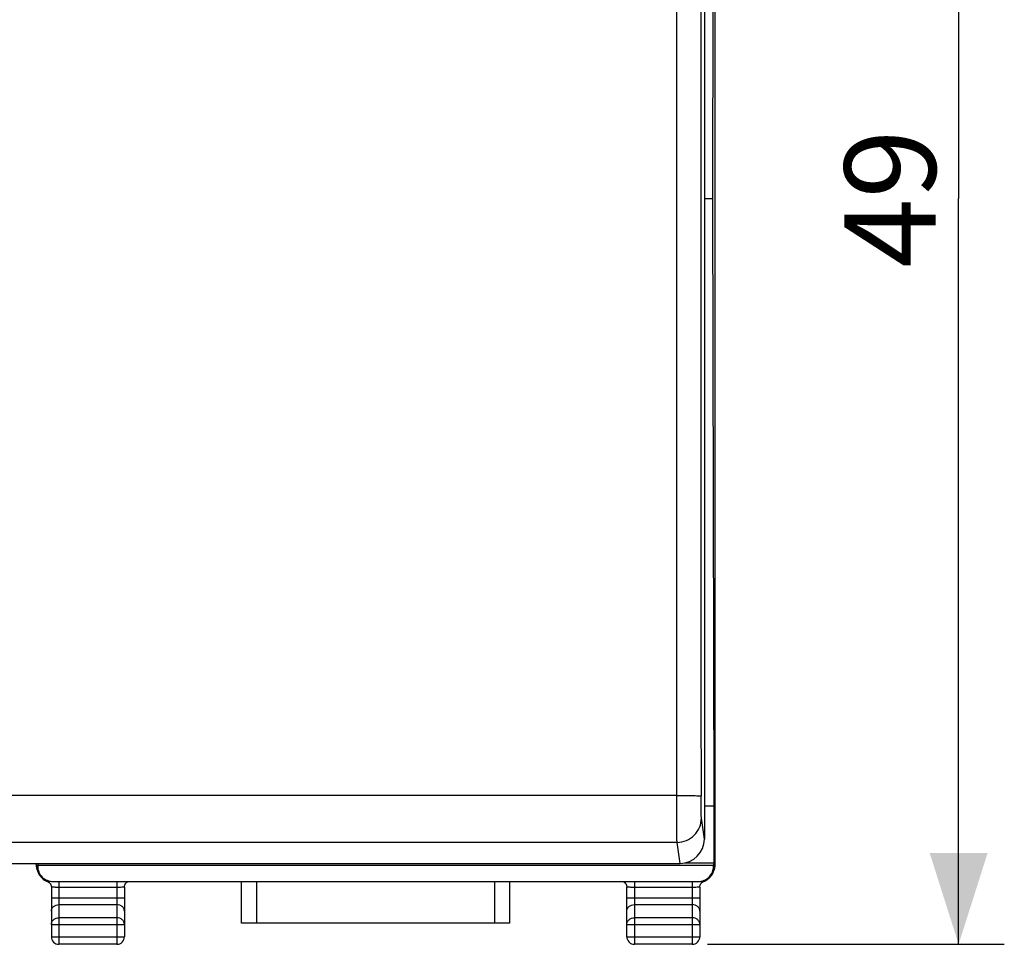
# Model space of a CAD drawing. Units: millimetres. Extents: x -51.3 to 33.8, y -24.5 to 46.3.
# Drawn here: x 1.5 to 33.8, y -24.5 to 5.9 of the extents above; entities that cross this region are included whole.
import ezdxf

# ---------------------------------------------------------------- set-up
doc = ezdxf.new("R2010")
doc.units = ezdxf.units.MM
doc.header["$LTSCALE"] = 16.335
doc.layers.get('0').update_dxf_attribs({"linetype": 'CONTINUOUS'})
for name, color, linetype in [('ASSI', 7, 'CONTINUOUS'), ('DRAFT', 7, 'CONTINUOUS'), ('RACCORDO', 7, 'CONTINUOUS')]:
    doc.layers.add(name, color=color, linetype=linetype)
doc.styles.get("Standard").update_dxf_attribs({"font": 'txt', "width": 0.8})
doc.dimstyles.new('DIMSTYLE_1', dxfattribs={"dimtxt": 3, "dimasz": 3, "dimexe": 0.18, "dimexo": 0.0625, "dimgap": 0.09, "dimtad": 1, "dimdsep": 46, "dimtxsty": 'STANDARD', "dimblk": '_FILLED', "dimblk1": '_FILLED', "dimblk2": '_FILLED', "dimcen": 0.09, "dimadec": 0, "dimazin": 0, "dimtfac": 1, "dimtofl": 0, "dimtmove": 0, "dimatfit": 3, "dimldrblk": '_FILLED', "dimfxl": 1, "dimtolj": 1, "dimarcsym": 0})

# ---------------------------------------------------------------- blocks, each defined once
blk = doc.blocks.new('_FILLED')
at = {"color": 0, "linetype": 'BYBLOCK'}
blk.add_solid([(0, 0), (-1, 0.317), (-1, -0.317)], dxfattribs=at)
blk = doc.blocks.new('*D1')
at = {"color": 7, "linetype": 'CONTINUOUS'}
for p, q in [((22.175, 24.5), (33.825, 24.5)), ((32.325, 24.5), (32.325, 0)), ((32.325, -24.5), (32.325, 0)), ((24.075, -24.5), (33.825, -24.5))]:
    blk.add_line(p, q, dxfattribs=at)
at = {"color": 7, "linetype": 'CONTINUOUS', "xscale": 3, "yscale": 3, "zscale": 3}
for p, rotation in [((32.325, 24.5), 90), ((32.325, -24.5), 270)]:
    blk.add_blockref('_FILLED', p, dxfattribs=dict(at, rotation=rotation))
at = {"color": 7, "linetype": 'CONTINUOUS', "insert": (28.575, 0), "char_height": 3, "width": 4.71429, "attachment_point": 2, "rotation": 90, "line_spacing_factor": 0.9}
blk.add_mtext('49', dxfattribs=at)

msp = doc.modelspace()

# ---------------------------------------------------------------- linework, layer by layer
at = {"layer": 'ASSI', "color": 253, "linetype": 'CONTINUOUS'}
for p, q in [((23.064, -19.606), (23.064, 20.478)), ((23.064, -19.606), (-19.214, -19.606)), ((23.975, -21.044), (23.876, -20.355)), ((23.076, -21.151), (-19.226, -21.151)), ((23.175, -21.84), (23.076, -21.151))]:
    msp.add_line(p, q, dxfattribs=at)
at = {"layer": 'ASSI', "color": 7, "linetype": 'CONTINUOUS'}
for p, q in [((23.975, 20.428), (23.975, -21.044)), ((-19.325, -21.84), (23.175, -21.84))]:
    msp.add_line(p, q, dxfattribs=at)
at = {"layer": 'ASSI', "color": 253, "linetype": 'CONTINUOUS'}
msp.add_arc((17013.735, 0.354), 16989.882, 179.9325918, 180.0674082, dxfattribs=at)
at = {"layer": 'ASSI', "color": 7, "linetype": 'CONTINUOUS'}
msp.add_ellipse((23.175, -21.044), major_axis=(0.8, -0.022), ratio=0.994514, start_param=-1.542948, end_param=0.027544, dxfattribs=at)
at = {"layer": 'ASSI', "color": 253, "linetype": 'CONTINUOUS'}
for points, knots in [([(23.064, -19.606), (23.116, -19.606), (23.217, -19.606), (23.363, -19.607), (23.499, -19.61), (23.618, -19.613), (23.705, -19.617), (23.763, -19.62), (23.797, -19.623), (23.824, -19.625), (23.844, -19.628), (23.856, -19.631), (23.864, -19.633), (23.864, -19.634)], [0, 0, 0, 0, 0.191571, 0.377424, 0.549163, 0.699699, 0.823964, 0.874724, 0.917225, 0.951193, 0.976388, 0.992619, 1, 1, 1, 1]), ([(23.076, -21.151), (23.075, -21.131), (23.074, -21.075), (23.072, -20.968), (23.07, -20.816), (23.067, -20.539), (23.065, -20.131), (23.065, -19.788), (23.064, -19.606)], [0, 0, 0, 0, 0.038446, 0.108712, 0.208399, 0.33408, 0.645361, 1, 1, 1, 1]), ([(23.876, -20.355), (23.875, -20.346), (23.874, -20.32), (23.87, -20.24), (23.868, -20.094), (23.865, -19.88), (23.864, -19.72), (23.864, -19.634)], [0, 0, 0, 0, 0.038534, 0.108829, 0.334185, 0.645417, 1, 1, 1, 1]), ([(23.076, -21.151), (23.18, -21.151), (23.39, -21.108), (23.657, -20.932), (23.834, -20.667), (23.876, -20.459), (23.876, -20.355)], [0, 0, 0, 0, 0.250517, 0.501197, 0.751172, 1, 1, 1, 1])]:
    msp.add_open_spline(points, degree=3, knots=knots, dxfattribs=at)
at = {"layer": 'DRAFT', "color": 7, "linetype": 'CONTINUOUS'}
for p, q in [((24.284, 19.954), (24.241, 0)), ((23.975, 0), (24.241, 0)), ((24.241, 0), (24.284, -19.954)), ((23.975, -19.954), (24.284, -19.954)), ((24.284, -19.954), (24.284, -21.825)), ((2.068, -21.84), (2.077, -21.905)), ((2.077, -21.905), (24.273, -21.905)), ((23.317, -21.825), (24.284, -21.825)), ((24.284, -21.825), (24.273, -21.905))]:
    msp.add_line(p, q, dxfattribs=at)
at = {"layer": 'RACCORDO', "color": 7, "linetype": 'CONTINUOUS'}
for p, q in [((24.325, -21.882), (24.325, 21.882)), ((23.975, 20.428), (23.975, -21.044)), ((-19.325, -21.84), (23.175, -21.84)), ((2.025, -21.84), (2.025, -21.882)), ((2.047, -21.971), (2.048, -21.98)), ((2.077, -21.935), (2.077, -21.905)), ((24.273, -21.935), (24.273, -21.905)), ((2.073, -22.101), (2.08, -22.119)), ((2.08, -22.119), (2.088, -22.138)), ((2.145, -22.238), (2.153, -22.249)), ((2.166, -22.266), (2.161, -22.26)), ((2.166, -22.266), (2.189, -22.295)), ((2.189, -22.295), (2.223, -22.33)), ((24.176, -22.276), (24.187, -22.262)), ((24.191, -22.257), (24.187, -22.262)), ((24.206, -22.237), (24.191, -22.257)), ((2.437, -22.457), (2.448, -22.464)), ((2.525, -22.609), (2.525, -22.622)), ((2.525, -22.622), (2.525, -24.25)), ((2.578, -22.435), (23.772, -22.435)), ((4.925, -22.622), (4.925, -24.25)), ((8.772, -23.8), (8.772, -22.435)), ((17.578, -22.435), (17.578, -23.8)), ((21.425, -22.609), (21.425, -22.622)), ((21.425, -24.25), (21.425, -22.622)), ((23.825, -22.622), (23.825, -24.25)), ((17.578, -23.8), (8.772, -23.8)), ((4.675, -24.5), (2.775, -24.5)), ((23.575, -24.5), (21.675, -24.5))]:
    msp.add_line(p, q, dxfattribs=at)
at = {"layer": 'RACCORDO', "color": 253, "linetype": 'CONTINUOUS'}
for p, q in [((23.064, -19.606), (23.064, 20.478)), ((23.064, -19.606), (-19.214, -19.606)), ((23.975, -21.044), (23.876, -20.355)), ((23.076, -21.151), (-19.226, -21.151)), ((23.175, -21.84), (23.076, -21.151)), ((2.04, -21.898), (2.025, -21.882)), ((2.044, -21.915), (2.043, -21.908)), ((2.049, -21.943), (2.047, -21.941)), ((2.077, -21.935), (2.072, -21.929)), ((24.273, -21.935), (24.278, -21.929)), ((24.301, -21.943), (24.303, -21.941)), ((24.31, -21.898), (24.325, -21.882)), ((2.775, -22.435), (2.775, -24.5)), ((4.675, -22.63), (2.775, -22.63)), ((4.675, -22.435), (4.675, -24.5)), ((9.272, -23.8), (9.272, -22.435)), ((17.078, -22.435), (17.078, -23.8)), ((21.675, -22.435), (21.675, -24.5)), ((23.575, -22.63), (21.675, -22.63)), ((23.575, -22.435), (23.575, -24.5)), ((2.525, -22.978), (4.925, -22.978)), ((2.775, -23.195), (4.675, -23.195)), ((21.425, -22.978), (23.825, -22.978)), ((21.675, -23.195), (23.575, -23.195)), ((2.525, -23.844), (4.925, -23.844)), ((4.675, -23.628), (2.775, -23.628)), ((21.425, -23.844), (23.825, -23.844)), ((23.575, -23.628), (21.675, -23.628)), ((2.525, -24.25), (4.925, -24.25)), ((21.425, -24.25), (23.825, -24.25))]:
    msp.add_line(p, q, dxfattribs=at)
at = {"layer": 'RACCORDO', "color": 7, "linetype": 'CONTINUOUS'}
for points in [[(2.048, -21.98), (2.047, -21.977), (2.047, -21.972), (2.047, -21.97), (2.047, -21.971)], [(2.048, -21.98), (2.048, -21.986), (2.049, -21.993)], [(24.228, -22.204), (24.241, -22.182), (24.252, -22.16), (24.262, -22.139), (24.271, -22.117), (24.278, -22.097), (24.284, -22.078), (24.289, -22.059), (24.293, -22.042), (24.296, -22.027), (24.298, -22.013), (24.3, -22.002), (24.301, -21.992), (24.302, -21.985), (24.303, -21.972)], [(2.049, -21.993), (2.05, -22.001), (2.052, -22.011)], [(2.052, -22.011), (2.053, -22.022), (2.056, -22.036), (2.059, -22.05), (2.063, -22.066), (2.068, -22.083), (2.073, -22.101)], [(2.088, -22.138), (2.096, -22.157), (2.106, -22.176), (2.117, -22.195), (2.129, -22.214), (2.142, -22.233), (2.145, -22.238)], [(2.153, -22.249), (2.161, -22.259), (2.161, -22.26)], [(23.988, -22.421), (24.009, -22.411), (24.029, -22.401), (24.049, -22.389), (24.067, -22.377), (24.085, -22.365), (24.102, -22.351), (24.118, -22.337), (24.134, -22.323), (24.149, -22.308), (24.163, -22.292), (24.176, -22.276)], [(24.206, -22.237), (24.213, -22.226), (24.228, -22.204)], [(2.223, -22.33), (2.261, -22.361), (2.301, -22.389), (2.344, -22.413)], [(2.344, -22.413), (2.389, -22.432), (2.394, -22.434)], [(2.395, -22.435), (2.405, -22.439), (2.416, -22.444), (2.427, -22.45), (2.437, -22.457)], [(2.448, -22.464), (2.458, -22.473), (2.468, -22.482), (2.477, -22.492), (2.485, -22.502), (2.493, -22.513), (2.5, -22.525), (2.506, -22.538), (2.512, -22.551), (2.517, -22.565), (2.52, -22.579), (2.523, -22.594), (2.525, -22.609)], [(4.925, -22.622), (4.925, -22.613), (4.927, -22.596), (4.93, -22.579), (4.934, -22.562)], [(4.934, -22.562), (4.94, -22.547), (4.946, -22.532), (4.954, -22.518), (4.963, -22.505), (4.972, -22.493), (4.982, -22.482), (4.993, -22.472), (5.004, -22.463), (5.016, -22.455), (5.027, -22.448), (5.039, -22.442), (5.05, -22.436), (5.055, -22.435)], [(21.296, -22.435), (21.305, -22.439), (21.316, -22.444), (21.327, -22.45), (21.337, -22.457), (21.348, -22.464), (21.358, -22.473), (21.368, -22.482), (21.377, -22.492), (21.385, -22.502), (21.393, -22.513), (21.4, -22.525), (21.406, -22.538), (21.412, -22.551), (21.417, -22.565), (21.42, -22.579), (21.423, -22.594), (21.425, -22.609)], [(23.825, -22.622), (23.825, -22.613), (23.827, -22.596), (23.83, -22.579), (23.834, -22.562)], [(23.834, -22.562), (23.84, -22.547), (23.846, -22.532), (23.854, -22.518), (23.863, -22.505), (23.872, -22.493), (23.882, -22.482), (23.893, -22.472), (23.904, -22.463)], [(23.904, -22.463), (23.916, -22.455), (23.927, -22.448), (23.939, -22.442), (23.95, -22.436)], [(23.95, -22.436), (23.967, -22.43), (23.988, -22.421)]]:
    msp.add_lwpolyline(points, dxfattribs=at)
at = {"layer": 'RACCORDO', "color": 253, "linetype": 'CONTINUOUS'}
for centre, radius, start, end in [((17013.735, 0.354), 16989.882, 179.9325918, 180.0674082), ((2.541, -21.898), 0.5, 180.0083, 189.0388), ((2.545, -21.897), 0.504, 189.0271, 190.8332), ((-0.187, -23.615), 2.792, 36.2408, 36.7759), ((23.786, -21.964), 0.5, 323.7587, 0.0264), ((26.537, -23.615), 2.792, 143.2241, 143.7592), ((23.805, -21.897), 0.504, 349.1667, 351.2803), ((23.809, -21.898), 0.5, 351.2687, 359.9931), ((23.807, -21.896), 0.503, 317.5328, 335.9465)]:
    msp.add_arc(centre, radius, start, end, dxfattribs=at)
at = {"layer": 'RACCORDO', "color": 7, "linetype": 'CONTINUOUS'}
for centre, radius, start, end in [((2.55, -21.94), 0.503, 180.0377, 197.7989), ((2.564, -21.964), 0.5, 179.9745, 214.9908), ((23.803, -21.941), 0.5, 323.6305, 0.0257), ((2.545, -21.942), 0.498, 197.8531, 203.8365), ((2.548, -21.94), 0.501, 203.8359, 209.7806), ((2.547, -21.941), 0.499, 209.7798, 216.5195), ((2.546, -21.942), 0.498, 216.8482, 217.9493), ((2.563, -21.966), 0.498, 214.9922, 216.2465), ((2.565, -21.964), 0.5, 217.1118, 220.8332), ((23.804, -21.942), 0.498, 306.3558, 312.3392), ((2.564, -21.966), 0.498, 244.1431, 249.9969), ((2.775, -24.25), 0.25, 180, 270), ((4.675, -24.25), 0.25, 270, 360), ((21.675, -24.25), 0.25, 180, 270), ((23.575, -24.25), 0.25, 270, 360)]:
    msp.add_arc(centre, radius, start, end, dxfattribs=at)
for centre, major_axis, ratio, start_param, end_param in [((23.175, -21.044), (0.8, -0.022), 0.994514, -1.542948, 0.027544), ((2.525, -21.882), (0.354, -0.354), 0.999695, -2.356347, -1.931355), ((2.577, -21.935), (0.354, -0.354), 0.999695, -2.356347, -0.785246), ((23.773, -21.935), (-0.354, -0.354), 0.999695, 7.068431, 8.639532), ((23.825, -21.882), (0.354, 0.354), 0.999695, -1.205343, -0.785246), ((23.825, -21.882), (0.354, 0.354), 0.999695, -1.535544, -1.243405)]:
    msp.add_ellipse(centre, major_axis=major_axis, ratio=ratio, start_param=start_param, end_param=end_param, dxfattribs=at)
at = {"layer": 'RACCORDO', "color": 253, "linetype": 'CONTINUOUS'}
for points, knots in [([(23.064, -19.606), (23.116, -19.606), (23.217, -19.606), (23.363, -19.607), (23.499, -19.61), (23.618, -19.613), (23.705, -19.617), (23.763, -19.62), (23.797, -19.623), (23.824, -19.625), (23.844, -19.628), (23.856, -19.631), (23.864, -19.633), (23.864, -19.634)], [0, 0, 0, 0, 0.191571, 0.377424, 0.549163, 0.699699, 0.823964, 0.874724, 0.917225, 0.951193, 0.976388, 0.992619, 1, 1, 1, 1]), ([(23.076, -21.151), (23.075, -21.131), (23.074, -21.075), (23.072, -20.968), (23.07, -20.816), (23.067, -20.539), (23.065, -20.131), (23.065, -19.788), (23.064, -19.606)], [0, 0, 0, 0, 0.038446, 0.108712, 0.208399, 0.33408, 0.645361, 1, 1, 1, 1]), ([(23.876, -20.355), (23.875, -20.346), (23.874, -20.32), (23.87, -20.24), (23.868, -20.094), (23.865, -19.88), (23.864, -19.72), (23.864, -19.634)], [0, 0, 0, 0, 0.038534, 0.108829, 0.334185, 0.645417, 1, 1, 1, 1]), ([(23.076, -21.151), (23.18, -21.151), (23.39, -21.108), (23.657, -20.932), (23.834, -20.667), (23.876, -20.459), (23.876, -20.355)], [0, 0, 0, 0, 0.250517, 0.501197, 0.751172, 1, 1, 1, 1]), ([(2.043, -21.908), (2.042, -21.905), (2.042, -21.902), (2.041, -21.899), (2.04, -21.898)], [0, 0, 0, 0, 0.670777, 1, 1, 1, 1]), ([(2.047, -21.941), (2.047, -21.94), (2.046, -21.937), (2.045, -21.931), (2.045, -21.923), (2.044, -21.918), (2.044, -21.915)], [0, 0, 0, 0, 0.124319, 0.367168, 0.677152, 1, 1, 1, 1]), ([(2.072, -21.929), (2.071, -21.928), (2.069, -21.938), (2.068, -21.942), (2.067, -21.952), (2.067, -21.957), (2.066, -21.961), (2.066, -21.963), (2.065, -21.965), (2.065, -21.964)], [0, 0, 0, 0, 0.109433, 0.44099, 0.645741, 0.83462, 0.909599, 0.964352, 1, 1, 1, 1]), ([(24.278, -21.929), (24.279, -21.928), (24.281, -21.938), (24.282, -21.942), (24.283, -21.952), (24.283, -21.957), (24.284, -21.961), (24.284, -21.963), (24.285, -21.965), (24.285, -21.964)], [0, 0, 0, 0, 0.109416, 0.441, 0.645779, 0.834597, 0.909548, 0.964336, 1, 1, 1, 1]), ([(24.303, -21.941), (24.303, -21.94), (24.304, -21.936), (24.305, -21.931), (24.306, -21.923), (24.306, -21.918), (24.306, -21.915)], [0, 0, 0, 0, 0.124828, 0.368628, 0.678692, 1, 1, 1, 1]), ([(24.306, -21.915), (24.307, -21.911), (24.307, -21.906), (24.309, -21.9), (24.309, -21.898), (24.31, -21.898)], [0, 0, 0, 0, 0.673314, 0.887952, 1, 1, 1, 1]), ([(2.441, -22.434), (2.435, -22.435), (2.424, -22.435), (2.41, -22.435), (2.4, -22.435), (2.395, -22.435), (2.394, -22.434)], [0, 0, 0, 0, 0.394872, 0.69802, 0.901175, 1, 1, 1, 1]), ([(2.513, -22.431), (2.506, -22.431), (2.482, -22.432), (2.458, -22.434), (2.441, -22.434)], [0, 0, 0, 0, 0.276588, 1, 1, 1, 1]), ([(2.775, -22.63), (2.759, -22.63), (2.727, -22.63), (2.681, -22.629), (2.638, -22.628), (2.601, -22.628), (2.573, -22.627), (2.555, -22.626), (2.545, -22.625), (2.537, -22.624), (2.53, -22.624), (2.527, -22.623), (2.525, -22.622), (2.525, -22.622)], [0, 0, 0, 0, 0.194571, 0.382033, 0.554566, 0.705795, 0.830019, 0.880424, 0.922406, 0.955553, 0.979542, 0.994266, 1, 1, 1, 1]), ([(4.877, -22.626), (4.864, -22.627), (4.796, -22.629), (4.729, -22.63), (4.675, -22.63)], [0, 0, 0, 0, 0.197637, 1, 1, 1, 1]), ([(4.925, -22.622), (4.925, -22.622), (4.924, -22.623), (4.922, -22.623), (4.917, -22.624), (4.909, -22.625), (4.896, -22.626), (4.884, -22.626), (4.877, -22.626)], [0, 0, 0, 0, 0.020537, 0.070229, 0.150729, 0.261969, 0.57446, 1, 1, 1, 1]), ([(21.675, -22.63), (21.659, -22.63), (21.627, -22.63), (21.581, -22.629), (21.538, -22.628), (21.501, -22.628), (21.473, -22.627), (21.455, -22.626), (21.445, -22.625), (21.437, -22.624), (21.43, -22.624), (21.427, -22.623), (21.425, -22.622), (21.425, -22.622)], [0, 0, 0, 0, 0.194571, 0.382033, 0.554566, 0.705795, 0.830019, 0.880424, 0.922406, 0.955553, 0.979542, 0.994266, 1, 1, 1, 1]), ([(23.777, -22.626), (23.764, -22.627), (23.696, -22.629), (23.629, -22.63), (23.575, -22.63)], [0, 0, 0, 0, 0.197637, 1, 1, 1, 1]), ([(23.825, -22.622), (23.825, -22.622), (23.824, -22.623), (23.822, -22.623), (23.817, -22.624), (23.809, -22.625), (23.796, -22.626), (23.784, -22.626), (23.777, -22.626)], [0, 0, 0, 0, 0.020537, 0.070229, 0.150729, 0.261969, 0.57446, 1, 1, 1, 1]), ([(23.837, -22.431), (23.844, -22.431), (23.868, -22.432), (23.892, -22.434), (23.909, -22.434)], [0, 0, 0, 0, 0.277055, 1, 1, 1, 1]), ([(23.909, -22.434), (23.916, -22.435), (23.926, -22.435), (23.941, -22.435), (23.95, -22.435), (23.955, -22.435), (23.956, -22.434)], [0, 0, 0, 0, 0.395412, 0.698339, 0.90145, 1, 1, 1, 1]), ([(2.525, -23.411), (2.525, -23.383), (2.539, -23.324), (2.596, -23.253), (2.678, -23.206), (2.743, -23.195), (2.775, -23.195)], [0, 0, 0, 0, 0.233218, 0.4766, 0.733672, 1, 1, 1, 1]), ([(4.925, -23.411), (4.925, -23.383), (4.911, -23.324), (4.854, -23.253), (4.772, -23.206), (4.707, -23.195), (4.675, -23.195)], [0, 0, 0, 0, 0.233218, 0.4766, 0.733672, 1, 1, 1, 1]), ([(21.425, -23.411), (21.425, -23.383), (21.439, -23.324), (21.496, -23.253), (21.578, -23.206), (21.643, -23.195), (21.675, -23.195)], [0, 0, 0, 0, 0.233218, 0.4766, 0.733672, 1, 1, 1, 1]), ([(23.825, -23.411), (23.825, -23.383), (23.811, -23.324), (23.754, -23.253), (23.672, -23.206), (23.607, -23.195), (23.575, -23.195)], [0, 0, 0, 0, 0.233218, 0.4766, 0.733672, 1, 1, 1, 1]), ([(2.525, -23.844), (2.525, -23.816), (2.539, -23.757), (2.596, -23.686), (2.678, -23.639), (2.743, -23.628), (2.775, -23.628)], [0, 0, 0, 0, 0.233218, 0.4766, 0.733672, 1, 1, 1, 1]), ([(4.925, -23.844), (4.925, -23.816), (4.911, -23.757), (4.854, -23.686), (4.772, -23.639), (4.707, -23.628), (4.675, -23.628)], [0, 0, 0, 0, 0.233204, 0.476589, 0.733667, 1, 1, 1, 1]), ([(21.425, -23.844), (21.425, -23.816), (21.439, -23.757), (21.496, -23.686), (21.578, -23.639), (21.643, -23.628), (21.675, -23.628)], [0, 0, 0, 0, 0.233204, 0.476589, 0.733667, 1, 1, 1, 1]), ([(23.825, -23.844), (23.825, -23.816), (23.811, -23.757), (23.754, -23.686), (23.672, -23.639), (23.607, -23.628), (23.575, -23.628)], [0, 0, 0, 0, 0.233218, 0.4766, 0.733672, 1, 1, 1, 1])]:
    msp.add_open_spline(points, degree=3, knots=knots, dxfattribs=at)
at = {"layer": 'RACCORDO', "color": 7, "linetype": 'CONTINUOUS'}
msp.add_open_spline([(2.347, -22.414), (2.286, -22.385), (2.23, -22.342), (2.186, -22.291)], degree=3, dxfattribs=at)

# ---------------------------------------------------------------- dimensions: what is measured, and where the dimension line sits
at = {"color": 7, "linetype": 'CONTINUOUS'}
dim = msp.add_linear_dim(base=(32.325, -24.5), p1=(22.175, 24.5), p2=(24.075, -24.5), angle=270, dimstyle='DIMSTYLE_1', dxfattribs=at)
dim.commit()
dim.dimension.update_dxf_attribs({"geometry": '*D1', "text_midpoint": (31.131, -2.107), "dimtype": 160})

doc.saveas('drawing.dxf')
